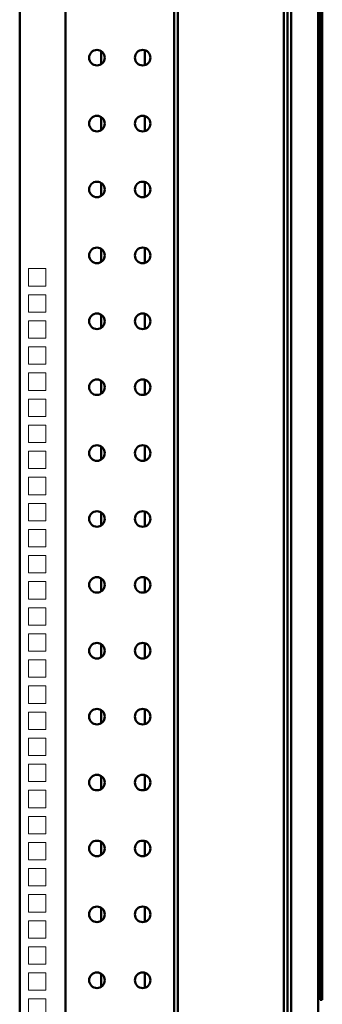
# Model space of a CAD drawing. Units: inches. Extents: x -259 to 4200, y -1750 to 2571.
# Drawn here: x 4032 to 4197, y 1160 to 1698 of the extents above; entities that cross this region are included whole.
import ezdxf

# ---------------------------------------------------------------- set-up
doc = ezdxf.new("R2010")
doc.units = ezdxf.units.IN
doc.header["$MEASUREMENT"] = 0
doc.layers.add('Основная линия', color=7, linetype='Continuous', lineweight=50)
pattern_1 = [(45, (2871.58, -1763.16), (-67.352, 67.352), []), (45, (2916.485, -1763.16), (-67.352, 67.352), [])]

# ---------------------------------------------------------------- blocks, each defined once
blk = doc.blocks.new('*U14')
at = {"color": 7, "linetype": 'Continuous', "lineweight": 15}
for p, q in [((-4.75, -4.75), (-4.75, 4.75)), ((-4.75, 4.75), (4.75, 4.75)), ((4.75, 4.75), (4.75, -4.75)), ((4.75, -4.75), (-4.75, -4.75))]:
    blk.add_line(p, q, dxfattribs=at)
blk = doc.blocks.new('*U15')
at = {"color": 0, "linetype": 'ByBlock', "lineweight": -2, "transparency": 16777216}
for p in [(680.05, 1453.5), (680.05, 1439.25), (680.05, 1425), (680.05, 1410.75), (680.05, 1396.5), (680.05, 1382.25), (680.05, 1368), (680.05, 1353.75), (680.05, 1339.5), (680.05, 1325.25), (680.05, 1311), (680.05, 1296.75), (680.05, 1282.5), (680.05, 1268.25), (680.05, 1254), (680.05, 1239.75), (680.05, 1225.5), (680.05, 1211.25), (680.05, 1197), (680.05, 1182.75), (680.05, 1168.5), (680.05, 1154.25), (680.05, 1140), (680.05, 1125.75), (680.05, 1111.5), (680.05, 1097.25), (680.05, 1083), (680.05, 1068.75), (680.05, 1054.5)]:
    blk.add_blockref('*U14', p, dxfattribs=at)

msp = doc.modelspace()

# ---------------------------------------------------------------- hatches: boundary and pattern name
at = {"layer": 'Основная линия'}
h = msp.add_hatch(dxfattribs=at)
h.set_pattern_fill('ANSI32', scale=10, style=0)
h.set_pattern_definition(pattern_1)
h.paths.add_polyline_path([(4195.8, 1315.46), (4195.8, 1292.14), (4197, 1292.14), (4197, 1315.46)], flags=0)
h = msp.add_hatch(dxfattribs=at)
h.set_pattern_fill('ANSI32', scale=10, style=0)
h.set_pattern_definition(pattern_1)
h.paths.add_polyline_path([(4195.8, 1272.16), (4195.8, 1248.83), (4197, 1248.83), (4197, 1272.16)], flags=0)
h = msp.add_hatch(dxfattribs=at)
h.set_pattern_fill('ANSI32', scale=10, style=0)
h.set_pattern_definition(pattern_1)
h.paths.add_polyline_path([(4195.8, 1228.86), (4195.8, 1205.53), (4197, 1205.53), (4197, 1228.86)], flags=0)
h = msp.add_hatch(dxfattribs=at)
h.set_pattern_fill('ANSI32', scale=10, style=0)
h.set_pattern_definition(pattern_1)
h.paths.add_polyline_path([(4195.8, 1185.56), (4195.8, 1162.23), (4197, 1162.23), (4197, 1185.56)], flags=0)

# ---------------------------------------------------------------- linework, layer by layer
at = {"layer": 'Основная линия', "color": 7}
for p, q in [((4180, 1983.6), (4180, 630.37)), ((4194.8, 1983.6), (4194.8, 642.5)), ((4176, 1977.1), (4176, 69)), ((4178, 1977.1), (4178, 69)), ((4031.51, 1969.9), (4031.51, 96.2)), ((4056.51, 1969.9), (4056.51, 96.2)), ((4116.01, 96.2), (4116.01, 1969.9)), ((4118.01, 96.2), (4118.01, 1969.9)), ((4195.8, 1735.49), (4195.8, 1315.46)), ((4197, 1315.46), (4197, 1735.49)), ((4076, 1680.61), (4076, 1673.39)), ((4100, 1681.06), (4100, 1672.94)), ((4076, 1644.61), (4076, 1637.39)), ((4100, 1645.06), (4100, 1636.94)), ((4076, 1608.61), (4076, 1601.39)), ((4100, 1609.06), (4100, 1600.94)), ((4076, 1572.61), (4076, 1565.39)), ((4100, 1573.06), (4100, 1564.94)), ((4076, 1536.61), (4076, 1529.39)), ((4100, 1537.06), (4100, 1528.94)), ((4100, 1501.06), (4100, 1492.94)), ((4076, 1500.61), (4076, 1493.39)), ((4076, 1464.61), (4076, 1457.39)), ((4100, 1465.06), (4100, 1456.94)), ((4076, 1428.61), (4076, 1421.39)), ((4100, 1429.06), (4100, 1420.94)), ((4076, 1392.61), (4076, 1385.39)), ((4100, 1393.06), (4100, 1384.94)), ((4076, 1356.61), (4076, 1349.39)), ((4100, 1357.06), (4100, 1348.94)), ((4076, 1320.61), (4076, 1313.39)), ((4100, 1321.06), (4100, 1312.94)), ((4197, 1315.46), (4195.8, 1315.46)), ((4195.8, 1292.14), (4195.8, 1315.46)), ((4197, 1292.14), (4197, 1315.46)), ((4195.8, 1292.14), (4197, 1292.14)), ((4195.8, 1292.14), (4195.8, 1272.16)), ((4197, 1272.16), (4197, 1292.14)), ((4076, 1284.61), (4076, 1277.39)), ((4100, 1285.06), (4100, 1276.94)), ((4197, 1272.16), (4195.8, 1272.16)), ((4195.8, 1248.83), (4195.8, 1272.16)), ((4197, 1248.83), (4197, 1272.16)), ((4076, 1248.61), (4076, 1241.39)), ((4100, 1249.06), (4100, 1240.94)), ((4195.8, 1248.83), (4197, 1248.83)), ((4195.8, 1248.83), (4195.8, 1228.86)), ((4197, 1228.86), (4197, 1248.83)), ((4197, 1228.86), (4195.8, 1228.86)), ((4195.8, 1205.53), (4195.8, 1228.86)), ((4197, 1205.53), (4197, 1228.86)), ((4076, 1212.61), (4076, 1205.39)), ((4100, 1213.06), (4100, 1204.94)), ((4195.8, 1205.53), (4197, 1205.53)), ((4195.8, 1205.53), (4195.8, 1185.56)), ((4197, 1185.56), (4197, 1205.53)), ((4197, 1185.56), (4195.8, 1185.56)), ((4195.8, 1162.23), (4195.8, 1185.56)), ((4197, 1162.23), (4197, 1185.56)), ((4076, 1176.61), (4076, 1169.39)), ((4100, 1177.06), (4100, 1168.94)), ((4195.8, 1162.23), (4197, 1162.23))]:
    msp.add_line(p, q, dxfattribs=at)
for centre in [(4073.76, 1677), (4098.76, 1677), (4073.76, 1641), (4098.76, 1641), (4073.76, 1605), (4098.76, 1605), (4073.76, 1569), (4098.76, 1569), (4073.76, 1533), (4098.76, 1533), (4073.76, 1497), (4098.76, 1497), (4073.76, 1461), (4098.76, 1461), (4073.76, 1425), (4098.76, 1425), (4073.76, 1389), (4098.76, 1389), (4073.76, 1353), (4098.76, 1353), (4073.76, 1317), (4098.76, 1317), (4073.76, 1281), (4098.76, 1281), (4073.76, 1245), (4098.76, 1245), (4073.76, 1209), (4098.76, 1209), (4073.76, 1173), (4098.76, 1173)]:
    msp.add_circle(centre, 4.25, dxfattribs=at)

# ---------------------------------------------------------------- block references
msp.add_blockref('*U15', (3360.98, 103.51))

doc.saveas('drawing.dxf')
